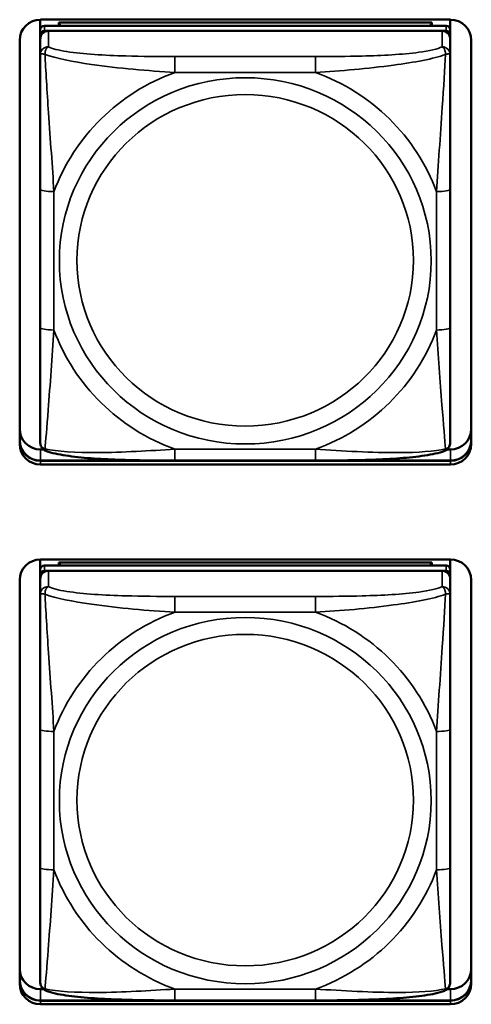
# Model space of a CAD drawing. Units: inches. Extents: x 5.8 to 92.9, y 3.3 to 45.2.
# Drawn here: x 37.4 to 38, y 14.8 to 16.2 of the extents above; entities that cross this region are included whole.
import ezdxf

# ---------------------------------------------------------------- set-up
doc = ezdxf.new("R2010")
doc.units = ezdxf.units.IN
doc.header["$MEASUREMENT"] = 0
doc.layers.add('Visible (ANSI)', color=7, linetype='Continuous', lineweight=50)
doc.layers.add('Visible Narrow (ANSI)', color=7, linetype='Continuous', lineweight=35)

msp = doc.modelspace()

# ---------------------------------------------------------------- linework, layer by layer
at = {"layer": 'Visible (ANSI)'}
for p, q in [((37.4125, 16.196), (37.4125, 16.2106)), ((37.4129, 16.2106), (38.0034, 16.2106)), ((38.0031, 16.2106), (38.0031, 16.196)), ((37.9972, 16.2019), (37.4184, 16.2019)), ((37.4391, 16.2065), (37.9765, 16.2065)), ((37.4415, 16.2019), (37.4391, 16.2065)), ((37.4391, 16.2019), (37.4391, 16.2065)), ((37.9765, 16.2065), (37.9741, 16.2019)), ((37.9765, 16.2065), (37.9765, 16.2019)), ((37.4125, 16.196), (37.4125, 16.1885)), ((37.4125, 16.1827), (37.4125, 16.1885)), ((37.4125, 16.1827), (37.4125, 16.1599)), ((37.4184, 16.1943), (37.9972, 16.1943)), ((37.9913, 16.1943), (37.4243, 16.1943)), ((38.0031, 16.1885), (38.0031, 16.196)), ((38.0031, 16.1885), (38.0031, 16.1827)), ((38.0031, 16.1599), (38.0031, 16.1827)), ((37.3829, 15.5994), (37.3829, 16.181)), ((38.0334, 16.181), (38.0334, 15.5994)), ((37.4125, 16.1599), (37.4125, 15.9663)), ((38.0031, 15.9663), (38.0031, 16.1599)), ((37.4125, 15.9663), (37.4125, 15.767)), ((38.0031, 15.767), (38.0031, 15.9663)), ((37.4125, 15.767), (37.4125, 15.6016)), ((38.0031, 15.6016), (38.0031, 15.767)), ((37.4129, 15.5916), (37.4171, 15.5916)), ((37.9985, 15.5916), (38.0034, 15.5916)), ((37.4129, 15.5754), (38.0034, 15.5754)), ((38.0034, 15.5751), (37.4129, 15.5751)), ((38.0034, 15.5751), (37.4129, 15.5751)), ((37.4129, 15.5751), (38.0034, 15.5751)), ((37.8089, 15.5755), (37.6066, 15.5755)), ((38.0034, 15.5699), (37.4129, 15.5699)), ((37.4125, 15.4185), (37.4125, 15.433)), ((37.4129, 15.433), (38.0034, 15.433)), ((38.0031, 15.433), (38.0031, 15.4185)), ((37.4125, 15.4185), (37.4125, 15.411)), ((37.9972, 15.4243), (37.4184, 15.4243)), ((37.4184, 15.4168), (37.9972, 15.4168)), ((37.9913, 15.4168), (37.4243, 15.4168)), ((37.4391, 15.4289), (37.9765, 15.4289)), ((37.4415, 15.4243), (37.4391, 15.4289)), ((37.4391, 15.4243), (37.4391, 15.4289)), ((37.9765, 15.4289), (37.9741, 15.4243)), ((37.9765, 15.4289), (37.9765, 15.4243)), ((38.0031, 15.411), (38.0031, 15.4185)), ((37.3829, 14.8219), (37.3829, 15.4035)), ((37.4125, 15.4052), (37.4125, 15.411)), ((37.4125, 15.4052), (37.4125, 15.3824)), ((38.0031, 15.411), (38.0031, 15.4052)), ((38.0031, 15.3824), (38.0031, 15.4052)), ((38.0334, 15.4035), (38.0334, 14.8219)), ((37.4125, 15.3824), (37.4125, 15.1887)), ((38.0031, 15.1887), (38.0031, 15.3824)), ((37.4125, 15.1887), (37.4125, 14.9895)), ((38.0031, 14.9895), (38.0031, 15.1887)), ((37.4125, 14.9895), (37.4125, 14.8241)), ((38.0031, 14.8241), (38.0031, 14.9895)), ((37.4129, 14.814), (37.4171, 14.814)), ((37.9985, 14.814), (38.0034, 14.814)), ((37.4129, 14.7979), (38.0034, 14.7979)), ((38.0034, 14.7975), (37.4129, 14.7975)), ((38.0034, 14.7975), (37.4129, 14.7975)), ((37.4129, 14.7975), (38.0034, 14.7975)), ((38.0034, 14.7923), (37.4129, 14.7923)), ((37.8089, 14.798), (37.6066, 14.798))]:
    msp.add_line(p, q, dxfattribs=at)
for centre, major_axis, start_param, end_param in [((37.4129, 16.181), (-0.03, 0), 4.712389, 6.283185), ((38.0034, 16.181), (0.03, 0), 0, 1.570796), ((37.4184, 16.196), (-0.00591, 0), 4.712389, 6.283185), ((37.9972, 16.196), (0.00591, 0), 0, 1.570796), ((37.4184, 16.1885), (-0.00591, 0), 4.712389, 6.283185), ((37.4243, 16.1827), (-0.0118, 0), 4.712389, 6.283185), ((37.9913, 16.1827), (0.0118, 0), 0, 1.570796), ((37.9972, 16.1885), (0.00591, 0), 0, 1.570796), ((37.4129, 15.6211), (-0.03, 0), 0, 1.570796), ((38.0034, 15.6211), (0.03, 0), 4.712389, 6.283185), ((37.4129, 15.605), (-0.03, 0), 0, 1.570796), ((37.4129, 15.6046), (-0.03, 0), 0, 1.570796), ((37.4129, 15.6046), (-0.03, 0), 0, 1.570796), ((37.4129, 15.6046), (-0.03, 0), 0, 1.570796), ((38.0034, 15.605), (0.03, 0), 4.712389, 6.283185), ((38.0034, 15.6046), (0.03, 0), 4.712389, 6.283185), ((38.0034, 15.6046), (0.03, 0), 4.712389, 6.283185), ((38.0034, 15.6046), (0.03, 0), 4.712389, 6.283185), ((37.4129, 15.5994), (-0.03, 0), 0, 1.570796), ((38.0034, 15.5994), (0.03, 0), 4.712389, 6.283185), ((37.4129, 15.4035), (-0.03, 0), 4.712389, 6.283185), ((38.0034, 15.4035), (0.03, 0), 0, 1.570796), ((37.4184, 15.4185), (-0.00591, 0), 4.712389, 6.283185), ((37.4184, 15.411), (-0.00591, 0), 4.712389, 6.283185), ((37.4243, 15.4052), (-0.0118, 0), 4.712389, 6.283185), ((37.9913, 15.4052), (0.0118, 0), 0, 1.570796), ((37.9972, 15.4185), (0.00591, 0), 0, 1.570796), ((37.9972, 15.411), (0.00591, 0), 0, 1.570796), ((37.4129, 14.8436), (-0.03, 0), 0, 1.570796), ((38.0034, 14.8436), (0.03, 0), 4.712389, 6.283185), ((37.4129, 14.8274), (-0.03, 0), 0, 1.570796), ((37.4129, 14.8271), (-0.03, 0), 0, 1.570796), ((37.4129, 14.8271), (-0.03, 0), 0, 1.570796), ((37.4129, 14.8271), (-0.03, 0), 0, 1.570796), ((37.4129, 14.8219), (-0.03, 0), 0, 1.570796), ((38.0034, 14.8274), (0.03, 0), 4.712389, 6.283185), ((38.0034, 14.8271), (0.03, 0), 4.712389, 6.283185), ((38.0034, 14.8271), (0.03, 0), 4.712389, 6.283185), ((38.0034, 14.8271), (0.03, 0), 4.712389, 6.283185), ((38.0034, 14.8219), (0.03, 0), 4.712389, 6.283185)]:
    msp.add_ellipse(centre, major_axis=major_axis, ratio=0.984808, start_param=start_param, end_param=end_param, dxfattribs=at)
for points, knots in [([(37.4207, 15.5894), (37.4197, 15.5898), (37.4186, 15.5904), (37.4166, 15.5919), (37.4157, 15.5928), (37.4143, 15.5948), (37.4138, 15.5958), (37.413, 15.5977), (37.4128, 15.5986), (37.4126, 15.6002), (37.4125, 15.601), (37.4125, 15.6016)], [0.02688133, 0.02688133, 0.02688133, 0.02688133, 0.03215915, 0.03215915, 0.03743696, 0.03743696, 0.04271477, 0.04271477, 0.04799259, 0.04799259, 0.0532704, 0.0532704, 0.0532704, 0.0532704]), ([(37.9949, 15.5894), (37.9959, 15.5898), (37.997, 15.5904), (37.999, 15.5919), (37.9999, 15.5928), (38.0013, 15.5948), (38.0018, 15.5958), (38.0026, 15.5977), (38.0028, 15.5986), (38.003, 15.6002), (38.0031, 15.601), (38.0031, 15.6016)], [0.02688133, 0.02688133, 0.02688133, 0.02688133, 0.03215915, 0.03215915, 0.03743696, 0.03743696, 0.04271477, 0.04271477, 0.04799259, 0.04799259, 0.0532704, 0.0532704, 0.0532704, 0.0532704]), ([(37.6066, 15.5755), (37.5931, 15.5755), (37.5794, 15.5756), (37.552, 15.5759), (37.5384, 15.5762), (37.5115, 15.5772), (37.4982, 15.5779), (37.4725, 15.5798), (37.4604, 15.5811), (37.4385, 15.5844), (37.4292, 15.5862), (37.4209, 15.5894), (37.4208, 15.5894), (37.4207, 15.5894)], [0.2569517, 0.2569517, 0.2569517, 0.2569517, 0.360026, 0.360026, 0.4631003, 0.4631003, 0.5661746, 0.5661746, 0.6692488, 0.6692488, 0.7711951, 0.7711951, 0.7723231, 0.7723231, 0.7723231, 0.7723231]), ([(37.9949, 15.5894), (37.9866, 15.5862), (37.9772, 15.5844), (37.9554, 15.5811), (37.9433, 15.5799), (37.9178, 15.5779), (37.9044, 15.5772), (37.8776, 15.5762), (37.8639, 15.576), (37.8366, 15.5756), (37.8229, 15.5755), (37.8092, 15.5755), (37.8091, 15.5755), (37.8089, 15.5755)], [-0.771957, -0.771957, -0.771957, -0.771957, -0.6689563, -0.6689563, -0.5668794, -0.5668794, -0.4638788, -0.4638788, -0.3608781, -0.3608781, -0.2578775, -0.2578775, -0.2569537, -0.2569537, -0.2569537, -0.2569537]), ([(37.4207, 14.8119), (37.4197, 14.8123), (37.4186, 14.8129), (37.4166, 14.8144), (37.4157, 14.8153), (37.4143, 14.8172), (37.4138, 14.8183), (37.413, 14.8202), (37.4128, 14.8211), (37.4126, 14.8227), (37.4125, 14.8234), (37.4125, 14.8241)], [0.02688133, 0.02688133, 0.02688133, 0.02688133, 0.03215915, 0.03215915, 0.03743696, 0.03743696, 0.04271477, 0.04271477, 0.04799259, 0.04799259, 0.0532704, 0.0532704, 0.0532704, 0.0532704]), ([(37.9949, 14.8119), (37.9959, 14.8123), (37.997, 14.8129), (37.999, 14.8144), (37.9999, 14.8153), (38.0013, 14.8172), (38.0018, 14.8183), (38.0026, 14.8202), (38.0028, 14.8211), (38.003, 14.8227), (38.0031, 14.8234), (38.0031, 14.8241)], [0.02688133, 0.02688133, 0.02688133, 0.02688133, 0.03215915, 0.03215915, 0.03743696, 0.03743696, 0.04271477, 0.04271477, 0.04799259, 0.04799259, 0.0532704, 0.0532704, 0.0532704, 0.0532704]), ([(37.6066, 14.798), (37.5931, 14.798), (37.5794, 14.798), (37.552, 14.7984), (37.5384, 14.7987), (37.5115, 14.7997), (37.4982, 14.8003), (37.4725, 14.8023), (37.4604, 14.8035), (37.4385, 14.8068), (37.4292, 14.8086), (37.4209, 14.8118), (37.4208, 14.8118), (37.4207, 14.8119)], [0.2569517, 0.2569517, 0.2569517, 0.2569517, 0.360026, 0.360026, 0.4631003, 0.4631003, 0.5661746, 0.5661746, 0.6692488, 0.6692488, 0.7711951, 0.7711951, 0.7723231, 0.7723231, 0.7723231, 0.7723231]), ([(37.9949, 14.8119), (37.9866, 14.8087), (37.9772, 14.8068), (37.9554, 14.8035), (37.9433, 14.8023), (37.9178, 14.8004), (37.9044, 14.7997), (37.8776, 14.7987), (37.8639, 14.7984), (37.8366, 14.798), (37.8229, 14.798), (37.8092, 14.798), (37.8091, 14.798), (37.8089, 14.798)], [-0.771957, -0.771957, -0.771957, -0.771957, -0.6689563, -0.6689563, -0.5668794, -0.5668794, -0.4638788, -0.4638788, -0.3608781, -0.3608781, -0.2578775, -0.2578775, -0.2569537, -0.2569537, -0.2569537, -0.2569537])]:
    msp.add_open_spline(points, degree=3, knots=knots, dxfattribs=at)
at = {"layer": 'Visible Narrow (ANSI)'}
for p, q in [((37.4184, 16.1943), (37.4184, 16.2019)), ((37.9972, 16.2019), (37.9972, 16.1943)), ((37.4243, 16.1716), (37.4243, 16.1943)), ((37.9913, 16.1943), (37.9913, 16.1716)), ((37.6066, 16.1574), (37.6066, 16.1346)), ((37.8089, 16.1574), (37.6066, 16.1574)), ((37.8089, 16.1574), (37.8089, 16.1346)), ((37.6066, 16.1346), (37.8089, 16.1346)), ((37.4322, 15.7636), (37.4322, 15.9628)), ((37.9834, 15.9628), (37.9834, 15.7636)), ((37.4129, 15.5751), (37.4129, 15.5916)), ((37.8089, 15.5918), (37.6066, 15.5918)), ((37.6066, 15.5755), (37.6066, 15.5918)), ((37.8089, 15.5755), (37.8089, 15.5918)), ((38.0034, 15.5751), (38.0034, 15.5916)), ((37.4129, 15.5751), (37.4129, 15.5754)), ((37.4129, 15.5751), (37.4129, 15.5699)), ((38.0034, 15.5751), (38.0034, 15.5754)), ((38.0034, 15.5751), (38.0034, 15.5699)), ((37.4184, 15.4168), (37.4184, 15.4243)), ((37.4243, 15.394), (37.4243, 15.4168)), ((37.9913, 15.4168), (37.9913, 15.394)), ((37.9972, 15.4243), (37.9972, 15.4168)), ((37.6066, 15.3799), (37.6066, 15.3571)), ((37.8089, 15.3799), (37.6066, 15.3799)), ((37.8089, 15.3799), (37.8089, 15.3571)), ((37.6066, 15.3571), (37.8089, 15.3571)), ((37.4322, 14.986), (37.4322, 15.1853)), ((37.9834, 15.1853), (37.9834, 14.986)), ((37.4129, 14.7975), (37.4129, 14.814)), ((37.8089, 14.8143), (37.6066, 14.8143)), ((37.6066, 14.798), (37.6066, 14.8143)), ((37.8089, 14.798), (37.8089, 14.8143)), ((38.0034, 14.7975), (38.0034, 14.814)), ((37.4129, 14.7975), (37.4129, 14.7979)), ((37.4129, 14.7975), (37.4129, 14.7923)), ((38.0034, 14.7975), (38.0034, 14.7979)), ((38.0034, 14.7975), (38.0034, 14.7923))]:
    msp.add_line(p, q, dxfattribs=at)
for centre, major_axis, ratio, start_param, end_param in [((37.4243, 16.1599), (-0.0118, 0), 0.984808, 4.712389, 6.283185), ((37.9913, 16.1599), (0.0118, 0), 0.984808, 0, 1.570796), ((37.7078, 15.8632), (-0.2936, 0), 0.984808, 5.064156, 5.931419), ((37.7078, 15.8632), (0.2936, 0), 0.984808, 0.351767, 1.21903), ((37.4322, 15.9663), (-0.0197, 0), 0.173648, 0, 1.570796), ((37.9834, 15.9663), (0.0197, 0), 0.173648, 4.712389, 6.283185), ((37.4322, 15.767), (-0.0197, 0), 0.173648, 0, 1.570796), ((37.7078, 15.8632), (-0.2936, 0), 0.984808, 0.351767, 1.21903), ((37.7078, 15.8632), (0.2936, 0), 0.984808, 5.064156, 5.931419), ((37.9834, 15.767), (0.0197, 0), 0.173648, 4.712389, 6.283185), ((37.4243, 15.3824), (-0.0118, 0), 0.984808, 4.712389, 6.283185), ((37.9913, 15.3824), (0.0118, 0), 0.984808, 0, 1.570796), ((37.7078, 15.0857), (-0.2936, 0), 0.984808, 5.064156, 5.931419), ((37.7078, 15.0857), (0.2936, 0), 0.984808, 0.351767, 1.21903), ((37.4322, 15.1887), (-0.0197, 0), 0.173648, 0, 1.570796), ((37.9834, 15.1887), (0.0197, 0), 0.173648, 4.712389, 6.283185), ((37.4322, 14.9895), (-0.0197, 0), 0.173648, 0, 1.570796), ((37.7078, 15.0857), (-0.2936, 0), 0.984808, 0.351767, 1.21903), ((37.7078, 15.0857), (0.2936, 0), 0.984808, 5.064156, 5.931419), ((37.9834, 14.9895), (0.0197, 0), 0.173648, 4.712389, 6.283185)]:
    msp.add_ellipse(centre, major_axis=major_axis, ratio=ratio, start_param=start_param, end_param=end_param, dxfattribs=at)
for centre, major_axis in [((37.7078, 15.8632), (-0.2678, 0)), ((37.7078, 15.8639), (0.2424, 0)), ((37.7078, 15.0857), (-0.2678, 0)), ((37.7078, 15.0864), (0.2424, 0))]:
    msp.add_ellipse(centre, major_axis=major_axis, ratio=0.984808, dxfattribs=at)
for points, knots in [([(37.4194, 16.1604), (37.4194, 16.1615), (37.4194, 16.1625), (37.4196, 16.1645), (37.4198, 16.1655), (37.4203, 16.1668), (37.4205, 16.1673), (37.4208, 16.168), (37.4209, 16.1682), (37.4212, 16.1688), (37.4214, 16.1691), (37.422, 16.1699), (37.4224, 16.1703), (37.4233, 16.171), (37.4238, 16.1713), (37.4243, 16.1716)], [-0.00023197, -0.00023197, -0.00023197, -0.00023197, 0.00913095, 0.00913095, 0.01983142, 0.01983142, 0.02651922, 0.02651922, 0.02986312, 0.02986312, 0.03521335, 0.03521335, 0.04377373, 0.04377373, 0.0532704, 0.0532704, 0.0532704, 0.0532704]), ([(37.6066, 16.1574), (37.583, 16.1574), (37.559, 16.1576), (37.5356, 16.1583), (37.505, 16.1592), (37.4741, 16.161), (37.4508, 16.1646), (37.4388, 16.1665), (37.4292, 16.1689), (37.4243, 16.1716)], [0.2569537, 0.2569537, 0.2569537, 0.2569537, 0.4371919, 0.4371919, 0.4371919, 0.6739428, 0.6739428, 0.6739428, 0.7963818, 0.7963818, 0.7963818, 0.7963818]), ([(37.9913, 16.1716), (37.9855, 16.1684), (37.973, 16.1656), (37.9578, 16.1636), (37.9344, 16.1605), (37.9053, 16.1589), (37.8762, 16.1582), (37.854, 16.1576), (37.8314, 16.1574), (37.8089, 16.1574)], [-0.7968224, -0.7968224, -0.7968224, -0.7968224, -0.6514613, -0.6514613, -0.6514613, -0.427691, -0.427691, -0.427691, -0.2569517, -0.2569517, -0.2569517, -0.2569517]), ([(37.9913, 16.1716), (37.9918, 16.1713), (37.9923, 16.171), (37.9932, 16.1703), (37.9936, 16.1699), (37.9942, 16.1691), (37.9944, 16.1688), (37.9947, 16.1682), (37.9948, 16.168), (37.9951, 16.1673), (37.9953, 16.1668), (37.9958, 16.1655), (37.996, 16.1645), (37.9962, 16.1625), (37.9962, 16.1615), (37.9962, 16.1604)], [-0.0532704, -0.0532704, -0.0532704, -0.0532704, -0.04377373, -0.04377373, -0.03521335, -0.03521335, -0.02986312, -0.02986312, -0.02651922, -0.02651922, -0.01983142, -0.01983142, -0.00913095, -0.00913095, 0.00023197, 0.00023197, 0.00023197, 0.00023197]), ([(37.4125, 16.1599), (37.4125, 16.1602), (37.4126, 16.1605), (37.4128, 16.1608), (37.413, 16.161), (37.4134, 16.1612), (37.4136, 16.1612), (37.4139, 16.1613), (37.414, 16.1613), (37.4144, 16.1614), (37.4147, 16.1614), (37.4157, 16.1613), (37.4163, 16.1612), (37.4178, 16.1609), (37.4185, 16.1607), (37.4194, 16.1604)], [-0.0532704, -0.0532704, -0.0532704, -0.0532704, -0.04377373, -0.04377373, -0.03521335, -0.03521335, -0.02986312, -0.02986312, -0.02651922, -0.02651922, -0.01983142, -0.01983142, -0.00913095, -0.00913095, 0.00023197, 0.00023197, 0.00023197, 0.00023197]), ([(37.4194, 16.1604), (37.4343, 16.1549), (37.4597, 16.15), (37.4864, 16.1462), (37.5258, 16.1405), (37.5674, 16.1369), (37.6066, 16.1346)], [-0.7478145, -0.7478145, -0.7478145, -0.7478145, -0.5493956, -0.5493956, -0.5493956, -0.2569537, -0.2569537, -0.2569537, -0.2569537]), ([(37.4322, 15.9628), (37.43, 15.999), (37.4271, 16.0374), (37.4244, 16.0764), (37.4223, 16.1074), (37.4204, 16.1391), (37.4194, 16.1604)], [0.2569517, 0.2569517, 0.2569517, 0.2569517, 0.5303913, 0.5303913, 0.5303913, 0.7482818, 0.7482818, 0.7482818, 0.7482818]), ([(37.8089, 16.1346), (37.8456, 16.1368), (37.8843, 16.1401), (37.9214, 16.1451), (37.951, 16.1491), (37.9798, 16.1543), (37.9962, 16.1604)], [0.2569517, 0.2569517, 0.2569517, 0.2569517, 0.5303913, 0.5303913, 0.5303913, 0.7482818, 0.7482818, 0.7482818, 0.7482818]), ([(37.9962, 16.1604), (37.9953, 16.1412), (37.9936, 16.1128), (37.9917, 16.0846), (37.9889, 16.0429), (37.9857, 16.0015), (37.9834, 15.9628)], [-0.7478145, -0.7478145, -0.7478145, -0.7478145, -0.5493956, -0.5493956, -0.5493956, -0.2569537, -0.2569537, -0.2569537, -0.2569537]), ([(37.9962, 16.1604), (37.9971, 16.1607), (37.9978, 16.1609), (37.9993, 16.1612), (37.9999, 16.1613), (38.0008, 16.1614), (38.0012, 16.1614), (38.0016, 16.1613), (38.0017, 16.1613), (38.002, 16.1612), (38.0022, 16.1612), (38.0026, 16.161), (38.0028, 16.1608), (38.003, 16.1605), (38.0031, 16.1602), (38.0031, 16.1599)], [-0.00023197, -0.00023197, -0.00023197, -0.00023197, 0.00913095, 0.00913095, 0.01983142, 0.01983142, 0.02651922, 0.02651922, 0.02986312, 0.02986312, 0.03521335, 0.03521335, 0.04377373, 0.04377373, 0.0532704, 0.0532704, 0.0532704, 0.0532704]), ([(37.4194, 15.5924), (37.4203, 15.6024), (37.422, 15.6243), (37.4239, 15.6486), (37.4267, 15.6844), (37.4299, 15.725), (37.4322, 15.7636)], [-0.7478145, -0.7478145, -0.7478145, -0.7478145, -0.5493956, -0.5493956, -0.5493956, -0.2569537, -0.2569537, -0.2569537, -0.2569537]), ([(37.9834, 15.7636), (37.9856, 15.7275), (37.9885, 15.6898), (37.9912, 15.6557), (37.9933, 15.6285), (37.9952, 15.6035), (37.9962, 15.5924)], [0.2569517, 0.2569517, 0.2569517, 0.2569517, 0.5303913, 0.5303913, 0.5303913, 0.7482818, 0.7482818, 0.7482818, 0.7482818]), ([(37.4194, 15.5924), (37.4185, 15.5926), (37.4178, 15.5929), (37.4163, 15.5937), (37.4157, 15.5942), (37.4147, 15.5951), (37.4144, 15.5955), (37.414, 15.5961), (37.4139, 15.5963), (37.4136, 15.5968), (37.4134, 15.5972), (37.413, 15.5981), (37.4128, 15.5987), (37.4126, 15.6001), (37.4125, 15.6008), (37.4125, 15.6016)], [-0.00023197, -0.00023197, -0.00023197, -0.00023197, 0.00913095, 0.00913095, 0.01983142, 0.01983142, 0.02651922, 0.02651922, 0.02986312, 0.02986312, 0.03521335, 0.03521335, 0.04377373, 0.04377373, 0.0532704, 0.0532704, 0.0532704, 0.0532704]), ([(38.0031, 15.6016), (38.0031, 15.6008), (38.003, 15.6001), (38.0028, 15.5987), (38.0026, 15.5981), (38.0022, 15.5972), (38.002, 15.5968), (38.0017, 15.5963), (38.0016, 15.5961), (38.0012, 15.5955), (38.0008, 15.5951), (37.9999, 15.5942), (37.9993, 15.5937), (37.9978, 15.5929), (37.9971, 15.5926), (37.9962, 15.5924)], [-0.0532704, -0.0532704, -0.0532704, -0.0532704, -0.04377373, -0.04377373, -0.03521335, -0.03521335, -0.02986312, -0.02986312, -0.02651922, -0.02651922, -0.01983142, -0.01983142, -0.00913095, -0.00913095, 0.00023197, 0.00023197, 0.00023197, 0.00023197]), ([(37.4207, 15.5894), (37.4207, 15.5894), (37.4207, 15.5894), (37.4205, 15.5895), (37.4203, 15.5897), (37.4198, 15.5901), (37.4196, 15.5904), (37.4194, 15.5913), (37.4194, 15.5918), (37.4194, 15.5924)], [-0.02688133, -0.02688133, -0.02688133, -0.02688133, -0.02651922, -0.02651922, -0.01983142, -0.01983142, -0.00913095, -0.00913095, 0.00023197, 0.00023197, 0.00023197, 0.00023197]), ([(37.6066, 15.5918), (37.57, 15.5897), (37.5313, 15.5872), (37.4942, 15.587), (37.4646, 15.5868), (37.4358, 15.5883), (37.4194, 15.5924)], [0.2569517, 0.2569517, 0.2569517, 0.2569517, 0.5303913, 0.5303913, 0.5303913, 0.7482818, 0.7482818, 0.7482818, 0.7482818]), ([(37.9962, 15.5924), (37.9813, 15.5887), (37.9559, 15.5871), (37.9292, 15.587), (37.8898, 15.5868), (37.8482, 15.5895), (37.8089, 15.5918)], [-0.7478145, -0.7478145, -0.7478145, -0.7478145, -0.5493956, -0.5493956, -0.5493956, -0.2569537, -0.2569537, -0.2569537, -0.2569537]), ([(37.9962, 15.5924), (37.9962, 15.5918), (37.9962, 15.5913), (37.996, 15.5904), (37.9958, 15.5901), (37.9953, 15.5897), (37.9951, 15.5895), (37.9949, 15.5894), (37.9949, 15.5894), (37.9949, 15.5894)], [-0.00023197, -0.00023197, -0.00023197, -0.00023197, 0.00913095, 0.00913095, 0.01983142, 0.01983142, 0.02651922, 0.02651922, 0.02688133, 0.02688133, 0.02688133, 0.02688133]), ([(37.4194, 15.3829), (37.4194, 15.384), (37.4194, 15.385), (37.4196, 15.3869), (37.4198, 15.3879), (37.4203, 15.3893), (37.4205, 15.3898), (37.4208, 15.3905), (37.4209, 15.3907), (37.4212, 15.3912), (37.4214, 15.3916), (37.422, 15.3923), (37.4224, 15.3927), (37.4233, 15.3934), (37.4238, 15.3938), (37.4243, 15.394)], [-0.00023197, -0.00023197, -0.00023197, -0.00023197, 0.00913095, 0.00913095, 0.01983142, 0.01983142, 0.02651922, 0.02651922, 0.02986312, 0.02986312, 0.03521335, 0.03521335, 0.04377373, 0.04377373, 0.0532704, 0.0532704, 0.0532704, 0.0532704]), ([(37.6066, 15.3799), (37.583, 15.3799), (37.559, 15.38), (37.5356, 15.3807), (37.505, 15.3816), (37.4741, 15.3834), (37.4508, 15.3871), (37.4388, 15.3889), (37.4292, 15.3913), (37.4243, 15.394)], [0.2569537, 0.2569537, 0.2569537, 0.2569537, 0.4371919, 0.4371919, 0.4371919, 0.6739428, 0.6739428, 0.6739428, 0.7963818, 0.7963818, 0.7963818, 0.7963818]), ([(37.9913, 15.394), (37.9855, 15.3908), (37.973, 15.3881), (37.9578, 15.3861), (37.9344, 15.3829), (37.9053, 15.3814), (37.8762, 15.3806), (37.854, 15.38), (37.8314, 15.3799), (37.8089, 15.3799)], [-0.7968224, -0.7968224, -0.7968224, -0.7968224, -0.6514613, -0.6514613, -0.6514613, -0.427691, -0.427691, -0.427691, -0.2569517, -0.2569517, -0.2569517, -0.2569517]), ([(37.9913, 15.394), (37.9918, 15.3938), (37.9923, 15.3934), (37.9932, 15.3927), (37.9936, 15.3923), (37.9942, 15.3916), (37.9944, 15.3912), (37.9947, 15.3907), (37.9948, 15.3905), (37.9951, 15.3898), (37.9953, 15.3893), (37.9958, 15.3879), (37.996, 15.3869), (37.9962, 15.385), (37.9962, 15.384), (37.9962, 15.3829)], [-0.0532704, -0.0532704, -0.0532704, -0.0532704, -0.04377373, -0.04377373, -0.03521335, -0.03521335, -0.02986312, -0.02986312, -0.02651922, -0.02651922, -0.01983142, -0.01983142, -0.00913095, -0.00913095, 0.00023197, 0.00023197, 0.00023197, 0.00023197]), ([(37.4125, 15.3824), (37.4125, 15.3827), (37.4126, 15.3829), (37.4128, 15.3833), (37.413, 15.3834), (37.4134, 15.3836), (37.4136, 15.3837), (37.4139, 15.3838), (37.414, 15.3838), (37.4144, 15.3838), (37.4147, 15.3838), (37.4157, 15.3838), (37.4163, 15.3837), (37.4178, 15.3834), (37.4185, 15.3832), (37.4194, 15.3829)], [-0.0532704, -0.0532704, -0.0532704, -0.0532704, -0.04377373, -0.04377373, -0.03521335, -0.03521335, -0.02986312, -0.02986312, -0.02651922, -0.02651922, -0.01983142, -0.01983142, -0.00913095, -0.00913095, 0.00023197, 0.00023197, 0.00023197, 0.00023197]), ([(37.4194, 15.3829), (37.4343, 15.3773), (37.4597, 15.3724), (37.4864, 15.3686), (37.5258, 15.363), (37.5674, 15.3594), (37.6066, 15.3571)], [-0.7478145, -0.7478145, -0.7478145, -0.7478145, -0.5493956, -0.5493956, -0.5493956, -0.2569537, -0.2569537, -0.2569537, -0.2569537]), ([(37.4322, 15.1853), (37.43, 15.2214), (37.4271, 15.2598), (37.4244, 15.2988), (37.4223, 15.3299), (37.4204, 15.3616), (37.4194, 15.3829)], [0.2569517, 0.2569517, 0.2569517, 0.2569517, 0.5303913, 0.5303913, 0.5303913, 0.7482818, 0.7482818, 0.7482818, 0.7482818]), ([(37.8089, 15.3571), (37.8456, 15.3592), (37.8843, 15.3625), (37.9214, 15.3675), (37.951, 15.3715), (37.9798, 15.3768), (37.9962, 15.3829)], [0.2569517, 0.2569517, 0.2569517, 0.2569517, 0.5303913, 0.5303913, 0.5303913, 0.7482818, 0.7482818, 0.7482818, 0.7482818]), ([(37.9962, 15.3829), (37.9953, 15.3636), (37.9936, 15.3353), (37.9917, 15.307), (37.9889, 15.2654), (37.9857, 15.2239), (37.9834, 15.1853)], [-0.7478145, -0.7478145, -0.7478145, -0.7478145, -0.5493956, -0.5493956, -0.5493956, -0.2569537, -0.2569537, -0.2569537, -0.2569537]), ([(37.9962, 15.3829), (37.9971, 15.3832), (37.9978, 15.3834), (37.9993, 15.3837), (37.9999, 15.3838), (38.0008, 15.3838), (38.0012, 15.3838), (38.0016, 15.3838), (38.0017, 15.3838), (38.002, 15.3837), (38.0022, 15.3836), (38.0026, 15.3834), (38.0028, 15.3833), (38.003, 15.3829), (38.0031, 15.3827), (38.0031, 15.3824)], [-0.00023197, -0.00023197, -0.00023197, -0.00023197, 0.00913095, 0.00913095, 0.01983142, 0.01983142, 0.02651922, 0.02651922, 0.02986312, 0.02986312, 0.03521335, 0.03521335, 0.04377373, 0.04377373, 0.0532704, 0.0532704, 0.0532704, 0.0532704]), ([(37.4194, 14.8148), (37.4203, 14.8248), (37.422, 14.8467), (37.4239, 14.871), (37.4267, 14.9069), (37.4299, 14.9474), (37.4322, 14.986)], [-0.7478145, -0.7478145, -0.7478145, -0.7478145, -0.5493956, -0.5493956, -0.5493956, -0.2569537, -0.2569537, -0.2569537, -0.2569537]), ([(37.9834, 14.986), (37.9856, 14.9499), (37.9885, 14.9123), (37.9912, 14.8781), (37.9933, 14.8509), (37.9952, 14.8259), (37.9962, 14.8148)], [0.2569517, 0.2569517, 0.2569517, 0.2569517, 0.5303913, 0.5303913, 0.5303913, 0.7482818, 0.7482818, 0.7482818, 0.7482818]), ([(37.4194, 14.8148), (37.4185, 14.815), (37.4178, 14.8153), (37.4163, 14.8161), (37.4157, 14.8166), (37.4147, 14.8175), (37.4144, 14.8179), (37.414, 14.8185), (37.4139, 14.8187), (37.4136, 14.8193), (37.4134, 14.8196), (37.413, 14.8206), (37.4128, 14.8212), (37.4126, 14.8225), (37.4125, 14.8233), (37.4125, 14.8241)], [-0.00023197, -0.00023197, -0.00023197, -0.00023197, 0.00913095, 0.00913095, 0.01983142, 0.01983142, 0.02651922, 0.02651922, 0.02986312, 0.02986312, 0.03521335, 0.03521335, 0.04377373, 0.04377373, 0.0532704, 0.0532704, 0.0532704, 0.0532704]), ([(38.0031, 14.8241), (38.0031, 14.8233), (38.003, 14.8225), (38.0028, 14.8212), (38.0026, 14.8206), (38.0022, 14.8196), (38.002, 14.8193), (38.0017, 14.8187), (38.0016, 14.8185), (38.0012, 14.8179), (38.0008, 14.8175), (37.9999, 14.8166), (37.9993, 14.8161), (37.9978, 14.8153), (37.9971, 14.815), (37.9962, 14.8148)], [-0.0532704, -0.0532704, -0.0532704, -0.0532704, -0.04377373, -0.04377373, -0.03521335, -0.03521335, -0.02986312, -0.02986312, -0.02651922, -0.02651922, -0.01983142, -0.01983142, -0.00913095, -0.00913095, 0.00023197, 0.00023197, 0.00023197, 0.00023197]), ([(37.4207, 14.8119), (37.4207, 14.8119), (37.4207, 14.8119), (37.4205, 14.812), (37.4203, 14.8121), (37.4198, 14.8125), (37.4196, 14.8129), (37.4194, 14.8137), (37.4194, 14.8142), (37.4194, 14.8148)], [-0.02688133, -0.02688133, -0.02688133, -0.02688133, -0.02651922, -0.02651922, -0.01983142, -0.01983142, -0.00913095, -0.00913095, 0.00023197, 0.00023197, 0.00023197, 0.00023197]), ([(37.6066, 14.8143), (37.57, 14.8121), (37.5313, 14.8096), (37.4942, 14.8094), (37.4646, 14.8093), (37.4358, 14.8107), (37.4194, 14.8148)], [0.2569517, 0.2569517, 0.2569517, 0.2569517, 0.5303913, 0.5303913, 0.5303913, 0.7482818, 0.7482818, 0.7482818, 0.7482818]), ([(37.9962, 14.8148), (37.9813, 14.8111), (37.9559, 14.8095), (37.9292, 14.8094), (37.8898, 14.8092), (37.8482, 14.812), (37.8089, 14.8143)], [-0.7478145, -0.7478145, -0.7478145, -0.7478145, -0.5493956, -0.5493956, -0.5493956, -0.2569537, -0.2569537, -0.2569537, -0.2569537]), ([(37.9962, 14.8148), (37.9962, 14.8142), (37.9962, 14.8137), (37.996, 14.8129), (37.9958, 14.8125), (37.9953, 14.8121), (37.9951, 14.812), (37.9949, 14.8119), (37.9949, 14.8119), (37.9949, 14.8119)], [-0.00023197, -0.00023197, -0.00023197, -0.00023197, 0.00913095, 0.00913095, 0.01983142, 0.01983142, 0.02651922, 0.02651922, 0.02688133, 0.02688133, 0.02688133, 0.02688133])]:
    msp.add_open_spline(points, degree=3, knots=knots, dxfattribs=at)

doc.saveas('drawing.dxf')
